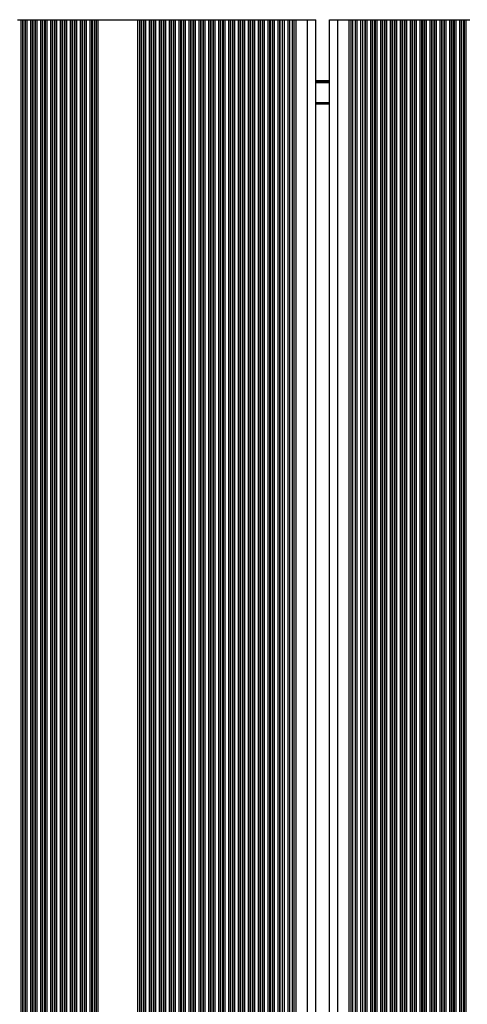
# Model space of a CAD drawing. Units: millimetres. Extents: x 1681 to 8896, y 2298 to 16248.
# Drawn here: x 5408 to 5566, y 6614 to 6963 of the extents above; entities that cross this region are included whole.
import ezdxf

# ---------------------------------------------------------------- set-up
doc = ezdxf.new("R2010")
doc.units = ezdxf.units.MM
doc.header["$LTSCALE"] = 100

msp = doc.modelspace()

# ---------------------------------------------------------------- linework, layer by layer
at = {"color": 7, "linetype": 'Continuous', "lineweight": 25}
for p, q in [((5406.89, 6962.7), (5408.18, 6962.7)), ((5408.18, 6962.7), (5408.77, 6962.7)), ((5408.77, 6962.7), (5408.94, 6962.7)), ((5408.94, 6962.7), (5409.63, 6962.7)), ((5409.63, 6962.7), (5409.79, 6962.7)), ((5409.79, 6962.7), (5410.39, 6962.7)), ((5410.39, 6962.7), (5411.68, 6962.7)), ((5411.68, 6962.7), (5412.27, 6962.7)), ((5412.27, 6962.7), (5412.44, 6962.7)), ((5412.44, 6962.7), (5413.13, 6962.7)), ((5413.13, 6962.7), (5413.29, 6962.7)), ((5413.29, 6962.7), (5413.89, 6962.7)), ((5413.89, 6962.7), (5415.18, 6962.7)), ((5415.18, 6962.7), (5415.77, 6962.7)), ((5415.77, 6962.7), (5415.94, 6962.7)), ((5415.94, 6962.7), (5416.63, 6962.7)), ((5416.63, 6962.7), (5416.79, 6962.7)), ((5416.79, 6962.7), (5417.39, 6962.7)), ((5417.39, 6962.7), (5418.68, 6962.7)), ((5418.68, 6962.7), (5419.27, 6962.7)), ((5419.27, 6962.7), (5419.44, 6962.7)), ((5419.44, 6962.7), (5420.13, 6962.7)), ((5420.13, 6962.7), (5420.29, 6962.7)), ((5420.29, 6962.7), (5420.89, 6962.7)), ((5420.89, 6962.7), (5422.18, 6962.7)), ((5422.18, 6962.7), (5422.77, 6962.7)), ((5422.77, 6962.7), (5422.94, 6962.7)), ((5422.94, 6962.7), (5423.63, 6962.7)), ((5423.63, 6962.7), (5423.79, 6962.7)), ((5423.79, 6962.7), (5424.39, 6962.7)), ((5424.39, 6962.7), (5425.68, 6962.7)), ((5425.68, 6962.7), (5426.27, 6962.7)), ((5426.27, 6962.7), (5426.44, 6962.7)), ((5426.44, 6962.7), (5427.13, 6962.7)), ((5427.13, 6962.7), (5427.29, 6962.7)), ((5427.29, 6962.7), (5427.89, 6962.7)), ((5427.89, 6962.7), (5429.18, 6962.7)), ((5429.18, 6962.7), (5429.77, 6962.7)), ((5429.77, 6962.7), (5429.94, 6962.7)), ((5429.94, 6962.7), (5430.63, 6962.7)), ((5430.63, 6962.7), (5430.79, 6962.7)), ((5430.79, 6962.7), (5431.39, 6962.7)), ((5431.39, 6962.7), (5432.68, 6962.7)), ((5432.68, 6962.7), (5433.27, 6962.7)), ((5433.27, 6962.7), (5433.44, 6962.7)), ((5433.44, 6962.7), (5434.13, 6962.7)), ((5434.13, 6962.7), (5434.29, 6962.7)), ((5434.29, 6962.7), (5434.89, 6962.7)), ((5434.89, 6962.7), (5435.53, 6962.7)), ((5435.53, 6962.7), (5449.53, 6962.7)), ((5449.53, 6962.7), (5450.18, 6962.7)), ((5450.18, 6962.7), (5450.78, 6962.7)), ((5450.78, 6962.7), (5450.94, 6962.7)), ((5450.94, 6962.7), (5451.63, 6962.7)), ((5451.63, 6962.7), (5451.79, 6962.7)), ((5451.79, 6962.7), (5452.39, 6962.7)), ((5452.39, 6962.7), (5453.68, 6962.7)), ((5453.68, 6962.7), (5454.28, 6962.7)), ((5454.28, 6962.7), (5454.44, 6962.7)), ((5454.44, 6962.7), (5455.13, 6962.7)), ((5455.13, 6962.7), (5455.29, 6962.7)), ((5455.29, 6962.7), (5455.89, 6962.7)), ((5455.89, 6962.7), (5457.18, 6962.7)), ((5457.18, 6962.7), (5457.78, 6962.7)), ((5457.78, 6962.7), (5457.94, 6962.7)), ((5457.94, 6962.7), (5458.63, 6962.7)), ((5458.63, 6962.7), (5458.79, 6962.7)), ((5458.79, 6962.7), (5459.39, 6962.7)), ((5459.39, 6962.7), (5460.68, 6962.7)), ((5460.68, 6962.7), (5461.28, 6962.7)), ((5461.28, 6962.7), (5461.44, 6962.7)), ((5461.44, 6962.7), (5462.13, 6962.7)), ((5462.13, 6962.7), (5462.29, 6962.7)), ((5462.29, 6962.7), (5462.89, 6962.7)), ((5462.89, 6962.7), (5464.18, 6962.7)), ((5464.18, 6962.7), (5464.78, 6962.7)), ((5464.78, 6962.7), (5464.94, 6962.7)), ((5464.94, 6962.7), (5465.63, 6962.7)), ((5465.63, 6962.7), (5465.79, 6962.7)), ((5465.79, 6962.7), (5466.39, 6962.7)), ((5466.39, 6962.7), (5467.68, 6962.7)), ((5467.68, 6962.7), (5468.28, 6962.7)), ((5468.28, 6962.7), (5468.44, 6962.7)), ((5468.44, 6962.7), (5469.13, 6962.7)), ((5469.13, 6962.7), (5469.29, 6962.7)), ((5469.29, 6962.7), (5469.89, 6962.7)), ((5469.89, 6962.7), (5471.18, 6962.7)), ((5471.18, 6962.7), (5471.78, 6962.7)), ((5471.78, 6962.7), (5471.94, 6962.7)), ((5471.94, 6962.7), (5472.63, 6962.7)), ((5472.63, 6962.7), (5472.79, 6962.7)), ((5472.79, 6962.7), (5473.39, 6962.7)), ((5473.39, 6962.7), (5474.68, 6962.7)), ((5474.68, 6962.7), (5475.28, 6962.7)), ((5475.28, 6962.7), (5475.44, 6962.7)), ((5475.44, 6962.7), (5476.13, 6962.7)), ((5476.13, 6962.7), (5476.29, 6962.7)), ((5476.29, 6962.7), (5476.89, 6962.7)), ((5476.89, 6962.7), (5478.18, 6962.7)), ((5478.18, 6962.7), (5478.78, 6962.7)), ((5478.78, 6962.7), (5478.94, 6962.7)), ((5478.94, 6962.7), (5479.63, 6962.7)), ((5479.63, 6962.7), (5479.79, 6962.7)), ((5479.79, 6962.7), (5480.39, 6962.7)), ((5480.39, 6962.7), (5481.68, 6962.7)), ((5481.68, 6962.7), (5482.28, 6962.7)), ((5482.28, 6962.7), (5482.44, 6962.7)), ((5482.44, 6962.7), (5483.13, 6962.7)), ((5483.13, 6962.7), (5483.29, 6962.7)), ((5483.29, 6962.7), (5483.89, 6962.7)), ((5483.89, 6962.7), (5485.18, 6962.7)), ((5485.18, 6962.7), (5485.78, 6962.7)), ((5485.78, 6962.7), (5485.94, 6962.7)), ((5485.94, 6962.7), (5486.63, 6962.7)), ((5486.63, 6962.7), (5486.79, 6962.7)), ((5486.79, 6962.7), (5487.39, 6962.7)), ((5487.39, 6962.7), (5488.68, 6962.7)), ((5488.68, 6962.7), (5489.28, 6962.7)), ((5489.28, 6962.7), (5489.44, 6962.7)), ((5489.44, 6962.7), (5490.13, 6962.7)), ((5490.13, 6962.7), (5490.29, 6962.7)), ((5490.29, 6962.7), (5490.89, 6962.7)), ((5490.89, 6962.7), (5492.18, 6962.7)), ((5492.18, 6962.7), (5492.78, 6962.7)), ((5492.78, 6962.7), (5492.94, 6962.7)), ((5492.94, 6962.7), (5493.63, 6962.7)), ((5493.63, 6962.7), (5493.79, 6962.7)), ((5493.79, 6962.7), (5494.39, 6962.7)), ((5494.39, 6962.7), (5495.68, 6962.7)), ((5495.68, 6962.7), (5496.28, 6962.7)), ((5496.28, 6962.7), (5496.44, 6962.7)), ((5496.44, 6962.7), (5497.13, 6962.7)), ((5497.13, 6962.7), (5497.29, 6962.7)), ((5497.29, 6962.7), (5497.89, 6962.7)), ((5497.89, 6962.7), (5499.18, 6962.7)), ((5499.18, 6962.7), (5499.78, 6962.7)), ((5499.78, 6962.7), (5499.94, 6962.7)), ((5499.94, 6962.7), (5500.72, 6962.7)), ((5500.72, 6278.76), (5500.72, 6962.7)), ((5500.72, 6962.7), (5501.39, 6962.7)), ((5501.39, 6962.7), (5502.68, 6962.7)), ((5502.68, 6962.7), (5503.35, 6962.7)), ((5503.35, 6274.21), (5503.35, 6962.7)), ((5503.35, 6962.7), (5504.22, 6962.7)), ((5504.22, 6272.69), (5504.22, 6962.7)), ((5504.22, 6962.7), (5504.89, 6962.7)), ((5504.89, 6962.7), (5505.53, 6962.7)), ((5505.53, 6962.7), (5509.53, 6962.7)), ((5509.53, 6962.7), (5512.53, 6962.7)), ((5512.53, 6273.29), (5512.53, 6962.7)), ((5517.33, 6274.48), (5517.33, 6962.7)), ((5517.33, 6962.7), (5520.33, 6962.7)), ((5520.33, 6962.7), (5524.33, 6962.7)), ((5524.33, 6962.7), (5524.98, 6962.7)), ((5524.98, 6962.7), (5525.65, 6962.7)), ((5525.65, 6276.92), (5525.65, 6962.7)), ((5525.65, 6962.7), (5526.52, 6962.7)), ((5526.52, 6276.92), (5526.52, 6962.7)), ((5526.52, 6962.7), (5527.19, 6962.7)), ((5527.19, 6962.7), (5528.48, 6962.7)), ((5528.48, 6962.7), (5529.14, 6962.7)), ((5529.14, 6276.92), (5529.14, 6962.7)), ((5529.14, 6962.7), (5529.93, 6962.7)), ((5529.93, 6962.7), (5530.09, 6962.7)), ((5530.09, 6962.7), (5530.69, 6962.7)), ((5530.69, 6962.7), (5531.98, 6962.7)), ((5531.98, 6962.7), (5532.57, 6962.7)), ((5532.57, 6962.7), (5532.74, 6962.7)), ((5532.74, 6962.7), (5533.43, 6962.7)), ((5533.43, 6962.7), (5533.59, 6962.7)), ((5533.59, 6962.7), (5534.19, 6962.7)), ((5534.19, 6962.7), (5535.48, 6962.7)), ((5535.48, 6962.7), (5536.07, 6962.7)), ((5536.07, 6962.7), (5536.24, 6962.7)), ((5536.24, 6962.7), (5536.93, 6962.7)), ((5536.93, 6962.7), (5537.09, 6962.7)), ((5537.09, 6962.7), (5537.69, 6962.7)), ((5537.69, 6962.7), (5538.98, 6962.7)), ((5538.98, 6962.7), (5539.57, 6962.7)), ((5539.57, 6962.7), (5539.74, 6962.7)), ((5539.74, 6962.7), (5540.43, 6962.7)), ((5540.43, 6962.7), (5540.59, 6962.7)), ((5540.59, 6962.7), (5541.19, 6962.7)), ((5541.19, 6962.7), (5542.48, 6962.7)), ((5542.48, 6962.7), (5543.07, 6962.7)), ((5543.07, 6962.7), (5543.24, 6962.7)), ((5543.24, 6962.7), (5543.93, 6962.7)), ((5543.93, 6962.7), (5544.09, 6962.7)), ((5544.09, 6962.7), (5544.69, 6962.7)), ((5544.69, 6962.7), (5545.98, 6962.7)), ((5545.98, 6962.7), (5546.57, 6962.7)), ((5546.57, 6962.7), (5546.74, 6962.7)), ((5546.74, 6962.7), (5547.43, 6962.7)), ((5547.43, 6962.7), (5547.59, 6962.7)), ((5547.59, 6962.7), (5548.19, 6962.7)), ((5548.19, 6962.7), (5549.48, 6962.7)), ((5549.48, 6962.7), (5550.07, 6962.7)), ((5550.07, 6962.7), (5550.24, 6962.7)), ((5550.24, 6962.7), (5550.93, 6962.7)), ((5550.93, 6962.7), (5551.09, 6962.7)), ((5551.09, 6962.7), (5551.69, 6962.7)), ((5551.69, 6962.7), (5552.98, 6962.7)), ((5552.98, 6962.7), (5553.57, 6962.7)), ((5553.57, 6962.7), (5553.74, 6962.7)), ((5553.74, 6962.7), (5554.43, 6962.7)), ((5554.43, 6962.7), (5554.59, 6962.7)), ((5554.59, 6962.7), (5555.19, 6962.7)), ((5555.19, 6962.7), (5556.48, 6962.7)), ((5556.48, 6962.7), (5557.07, 6962.7)), ((5557.07, 6962.7), (5557.24, 6962.7)), ((5557.24, 6962.7), (5557.93, 6962.7)), ((5557.93, 6962.7), (5558.09, 6962.7)), ((5558.09, 6962.7), (5558.69, 6962.7)), ((5558.69, 6962.7), (5559.98, 6962.7)), ((5559.98, 6962.7), (5560.57, 6962.7)), ((5560.57, 6962.7), (5560.74, 6962.7)), ((5560.74, 6962.7), (5561.43, 6962.7)), ((5561.43, 6962.7), (5561.59, 6962.7)), ((5561.59, 6962.7), (5562.19, 6962.7)), ((5562.19, 6962.7), (5563.48, 6962.7)), ((5563.48, 6962.7), (5564.07, 6962.7)), ((5564.07, 6962.7), (5564.24, 6962.7)), ((5564.24, 6962.7), (5564.93, 6962.7)), ((5564.93, 6962.7), (5565.09, 6962.7)), ((5565.09, 6962.7), (5565.69, 6962.7)), ((5565.69, 6962.7), (5566.98, 6962.7)), ((5517.33, 6932.79), (5512.53, 6932.79))]:
    msp.add_line(p, q, dxfattribs=at)
at = {"color": 8, "linetype": 'Continuous', "lineweight": 25}
for p, q in [((5408.18, 6435.05), (5408.18, 6962.7)), ((5408.77, 6434.01), (5408.77, 6962.7)), ((5408.94, 6433.73), (5408.94, 6962.7)), ((5409.63, 6432.53), (5409.63, 6962.7)), ((5409.79, 6432.25), (5409.79, 6962.7)), ((5410.39, 6431.22), (5410.39, 6962.7)), ((5411.68, 6428.98), (5411.68, 6962.7)), ((5412.27, 6427.95), (5412.27, 6962.7)), ((5412.44, 6427.67), (5412.44, 6962.7)), ((5413.13, 6426.47), (5413.13, 6962.7)), ((5413.29, 6426.19), (5413.29, 6962.7)), ((5413.89, 6425.16), (5413.89, 6962.7)), ((5415.18, 6422.92), (5415.18, 6962.7)), ((5415.77, 6421.88), (5415.77, 6962.7)), ((5415.94, 6421.61), (5415.94, 6962.7)), ((5416.63, 6420.41), (5416.63, 6962.7)), ((5416.79, 6420.13), (5416.79, 6962.7)), ((5417.39, 6419.09), (5417.39, 6962.7)), ((5418.68, 6416.86), (5418.68, 6962.7)), ((5419.27, 6415.82), (5419.27, 6962.7)), ((5419.44, 6415.54), (5419.44, 6962.7)), ((5420.13, 6414.35), (5420.13, 6962.7)), ((5420.29, 6414.07), (5420.29, 6962.7)), ((5420.89, 6413.03), (5420.89, 6962.7)), ((5422.18, 6410.8), (5422.18, 6962.7)), ((5422.77, 6409.76), (5422.77, 6962.7)), ((5422.94, 6409.48), (5422.94, 6962.7)), ((5423.63, 6408.29), (5423.63, 6962.7)), ((5423.79, 6408.01), (5423.79, 6962.7)), ((5424.39, 6406.97), (5424.39, 6962.7)), ((5425.68, 6404.74), (5425.68, 6962.7)), ((5426.27, 6403.7), (5426.27, 6962.7)), ((5426.44, 6403.42), (5426.44, 6962.7)), ((5427.13, 6402.22), (5427.13, 6962.7)), ((5427.29, 6401.94), (5427.29, 6962.7)), ((5427.89, 6400.91), (5427.89, 6962.7)), ((5429.18, 6398.67), (5429.18, 6962.7)), ((5429.77, 6397.64), (5429.77, 6962.7)), ((5429.94, 6397.36), (5429.94, 6962.7)), ((5430.63, 6396.16), (5430.63, 6962.7)), ((5430.79, 6395.88), (5430.79, 6962.7)), ((5431.39, 6394.84), (5431.39, 6962.7)), ((5432.68, 6392.61), (5432.68, 6962.7)), ((5433.27, 6391.57), (5433.27, 6962.7)), ((5433.44, 6391.29), (5433.44, 6962.7)), ((5434.13, 6390.1), (5434.13, 6962.7)), ((5434.29, 6389.82), (5434.29, 6962.7)), ((5434.89, 6388.78), (5434.89, 6962.7)), ((5435.53, 6387.67), (5435.53, 6962.7)), ((5449.53, 6363.41), (5449.53, 6962.7)), ((5450.18, 6362.29), (5450.18, 6962.7)), ((5450.78, 6361.26), (5450.78, 6962.7)), ((5450.94, 6360.98), (5450.94, 6962.7)), ((5451.63, 6359.78), (5451.63, 6962.7)), ((5451.79, 6359.5), (5451.79, 6962.7)), ((5452.39, 6358.47), (5452.39, 6962.7)), ((5453.68, 6356.23), (5453.68, 6962.7)), ((5454.28, 6355.2), (5454.28, 6962.7)), ((5454.44, 6354.92), (5454.44, 6962.7)), ((5455.13, 6353.72), (5455.13, 6962.7)), ((5455.29, 6353.44), (5455.29, 6962.7)), ((5455.89, 6352.4), (5455.89, 6962.7)), ((5457.18, 6350.17), (5457.18, 6962.7)), ((5457.78, 6349.13), (5457.78, 6962.7)), ((5457.94, 6348.85), (5457.94, 6962.7)), ((5458.63, 6347.66), (5458.63, 6962.7)), ((5458.79, 6347.38), (5458.79, 6962.7)), ((5459.39, 6346.34), (5459.39, 6962.7)), ((5460.68, 6344.11), (5460.68, 6962.7)), ((5461.28, 6343.07), (5461.28, 6962.7)), ((5461.44, 6342.79), (5461.44, 6962.7)), ((5462.13, 6341.6), (5462.13, 6962.7)), ((5462.29, 6341.32), (5462.29, 6962.7)), ((5462.89, 6340.28), (5462.89, 6962.7)), ((5464.18, 6338.05), (5464.18, 6962.7)), ((5464.78, 6337.01), (5464.78, 6962.7)), ((5464.94, 6336.73), (5464.94, 6962.7)), ((5465.63, 6335.53), (5465.63, 6962.7)), ((5465.79, 6335.25), (5465.79, 6962.7)), ((5466.39, 6334.22), (5466.39, 6962.7)), ((5467.68, 6331.98), (5467.68, 6962.7)), ((5468.28, 6330.95), (5468.28, 6962.7)), ((5468.44, 6330.67), (5468.44, 6962.7)), ((5469.13, 6329.47), (5469.13, 6962.7)), ((5469.29, 6329.19), (5469.29, 6962.7)), ((5469.89, 6328.16), (5469.89, 6962.7)), ((5471.18, 6325.92), (5471.18, 6962.7)), ((5471.78, 6324.88), (5471.78, 6962.7)), ((5471.94, 6324.61), (5471.94, 6962.7)), ((5472.63, 6323.41), (5472.63, 6962.7)), ((5472.79, 6323.13), (5472.79, 6962.7)), ((5473.39, 6322.09), (5473.39, 6962.7)), ((5474.68, 6319.86), (5474.68, 6962.7)), ((5475.28, 6318.82), (5475.28, 6962.7)), ((5475.44, 6318.54), (5475.44, 6962.7)), ((5476.13, 6317.35), (5476.13, 6962.7)), ((5476.29, 6317.07), (5476.29, 6962.7)), ((5476.89, 6316.03), (5476.89, 6962.7)), ((5478.18, 6313.8), (5478.18, 6962.7)), ((5478.78, 6312.76), (5478.78, 6962.7)), ((5478.94, 6312.48), (5478.94, 6962.7)), ((5479.63, 6311.29), (5479.63, 6962.7)), ((5479.79, 6311.01), (5479.79, 6962.7)), ((5480.39, 6309.97), (5480.39, 6962.7)), ((5481.68, 6307.74), (5481.68, 6962.7)), ((5482.28, 6306.7), (5482.28, 6962.7)), ((5482.44, 6306.42), (5482.44, 6962.7)), ((5483.13, 6305.22), (5483.13, 6962.7)), ((5483.29, 6304.94), (5483.29, 6962.7)), ((5483.89, 6303.91), (5483.89, 6962.7)), ((5485.18, 6301.67), (5485.18, 6962.7)), ((5485.78, 6301.79), (5485.78, 6962.7)), ((5485.94, 6301.89), (5485.94, 6962.7)), ((5486.63, 6302.29), (5486.63, 6962.7)), ((5486.79, 6302.38), (5486.79, 6962.7)), ((5487.39, 6301.84), (5487.39, 6962.7)), ((5488.68, 6299.61), (5488.68, 6962.7)), ((5489.28, 6298.57), (5489.28, 6962.7)), ((5489.44, 6298.29), (5489.44, 6962.7)), ((5490.13, 6297.1), (5490.13, 6962.7)), ((5490.29, 6296.82), (5490.29, 6962.7)), ((5490.89, 6295.78), (5490.89, 6962.7)), ((5492.18, 6293.55), (5492.18, 6962.7)), ((5492.78, 6292.51), (5492.78, 6962.7)), ((5492.94, 6292.23), (5492.94, 6962.7)), ((5493.63, 6292.27), (5493.63, 6962.7)), ((5493.79, 6292.25), (5493.79, 6962.7)), ((5494.39, 6292.18), (5494.39, 6962.7)), ((5495.68, 6291.9), (5495.68, 6962.7)), ((5496.28, 6291.72), (5496.28, 6962.7)), ((5496.44, 6291.66), (5496.44, 6962.7)), ((5497.13, 6291.39), (5497.13, 6962.7)), ((5497.29, 6291.32), (5497.29, 6962.7)), ((5497.89, 6290.48), (5497.89, 6962.7)), ((5499.18, 6288.24), (5499.18, 6962.7)), ((5499.78, 6287.21), (5499.78, 6962.7)), ((5499.94, 6286.93), (5499.94, 6962.7)), ((5501.39, 6277.6), (5501.39, 6962.7)), ((5502.68, 6275.36), (5502.68, 6962.7)), ((5504.89, 6271.54), (5504.89, 6962.7)), ((5505.53, 6270.59), (5505.53, 6962.7)), ((5509.53, 6272.28), (5509.53, 6962.7)), ((5520.33, 6274.97), (5520.33, 6962.7)), ((5524.33, 6276.92), (5524.33, 6962.7)), ((5524.98, 6276.92), (5524.98, 6962.7)), ((5527.19, 6276.92), (5527.19, 6962.7)), ((5528.48, 6276.92), (5528.48, 6962.7)), ((5529.93, 6276.92), (5529.93, 6962.7)), ((5530.09, 6276.92), (5530.09, 6962.7)), ((5530.69, 6276.91), (5530.69, 6962.7)), ((5531.98, 6275.13), (5531.98, 6962.7)), ((5532.57, 6275.07), (5532.57, 6962.7)), ((5532.74, 6275.05), (5532.74, 6962.7)), ((5533.43, 6274.96), (5533.43, 6962.7)), ((5533.59, 6274.94), (5533.59, 6962.7)), ((5534.19, 6274.85), (5534.19, 6962.7)), ((5535.48, 6274.64), (5535.48, 6962.7)), ((5536.07, 6274.53), (5536.07, 6962.7)), ((5536.24, 6274.5), (5536.24, 6962.7)), ((5536.93, 6274.36), (5536.93, 6962.7)), ((5537.09, 6274.33), (5537.09, 6962.7)), ((5537.69, 6274.19), (5537.69, 6962.7)), ((5538.98, 6273.89), (5538.98, 6962.7)), ((5539.57, 6273.73), (5539.57, 6962.7)), ((5539.74, 6273.69), (5539.74, 6962.7)), ((5540.43, 6273.5), (5540.43, 6962.7)), ((5540.59, 6273.45), (5540.59, 6962.7)), ((5541.19, 6273.27), (5541.19, 6962.7)), ((5542.48, 6272.86), (5542.48, 6962.7)), ((5543.07, 6272.66), (5543.07, 6962.7)), ((5543.24, 6272.6), (5543.24, 6962.7)), ((5543.93, 6272.35), (5543.93, 6962.7)), ((5544.09, 6272.29), (5544.09, 6962.7)), ((5544.69, 6272.07), (5544.69, 6962.7)), ((5545.98, 6271.55), (5545.98, 6962.7)), ((5546.57, 6271.29), (5546.57, 6962.7)), ((5546.74, 6271.22), (5546.74, 6962.7)), ((5547.43, 6270.91), (5547.43, 6962.7)), ((5547.59, 6270.84), (5547.59, 6962.7)), ((5548.19, 6270.55), (5548.19, 6962.7)), ((5549.48, 6269.91), (5549.48, 6962.7)), ((5550.07, 6269.6), (5550.07, 6962.7)), ((5550.24, 6269.51), (5550.24, 6962.7)), ((5550.93, 6269.14), (5550.93, 6962.7)), ((5551.09, 6269.05), (5551.09, 6962.7)), ((5551.69, 6268.7), (5551.69, 6962.7)), ((5552.98, 6267.93), (5552.98, 6962.7)), ((5553.57, 6267.55), (5553.57, 6962.7)), ((5553.74, 6267.45), (5553.74, 6962.7)), ((5554.43, 6266.99), (5554.43, 6962.7)), ((5554.59, 6266.88), (5554.59, 6962.7)), ((5555.19, 6266.47), (5555.19, 6962.7)), ((5556.48, 6265.54), (5556.48, 6962.7)), ((5557.07, 6265.08), (5557.07, 6962.7)), ((5557.24, 6264.96), (5557.24, 6962.7)), ((5557.93, 6264.41), (5557.93, 6962.7)), ((5558.09, 6264.28), (5558.09, 6962.7)), ((5558.69, 6263.78), (5558.69, 6962.7)), ((5559.98, 6262.66), (5559.98, 6962.7)), ((5560.57, 6262.11), (5560.57, 6962.7)), ((5560.74, 6261.96), (5560.74, 6962.7)), ((5561.43, 6261.3), (5561.43, 6962.7)), ((5561.59, 6261.14), (5561.59, 6962.7)), ((5562.19, 6260.54), (5562.19, 6962.7)), ((5563.48, 6259.17), (5563.48, 6962.7)), ((5564.07, 6258.5), (5564.07, 6962.7)), ((5564.24, 6258.31), (5564.24, 6962.7)), ((5564.93, 6257.5), (5564.93, 6962.7)), ((5565.09, 6257.3), (5565.09, 6962.7)), ((5565.69, 6256.56), (5565.69, 6962.7)), ((5517.33, 6940.98), (5512.53, 6940.98)), ((5517.33, 6940.88), (5512.53, 6940.88)), ((5517.33, 6940.78), (5512.53, 6940.78)), ((5517.33, 6940.57), (5512.53, 6940.57)), ((5517.33, 6940.47), (5512.53, 6940.47)), ((5517.33, 6940.37), (5512.53, 6940.37)), ((5517.33, 6933.29), (5512.53, 6933.29))]:
    msp.add_line(p, q, dxfattribs=at)

doc.saveas('drawing.dxf')
